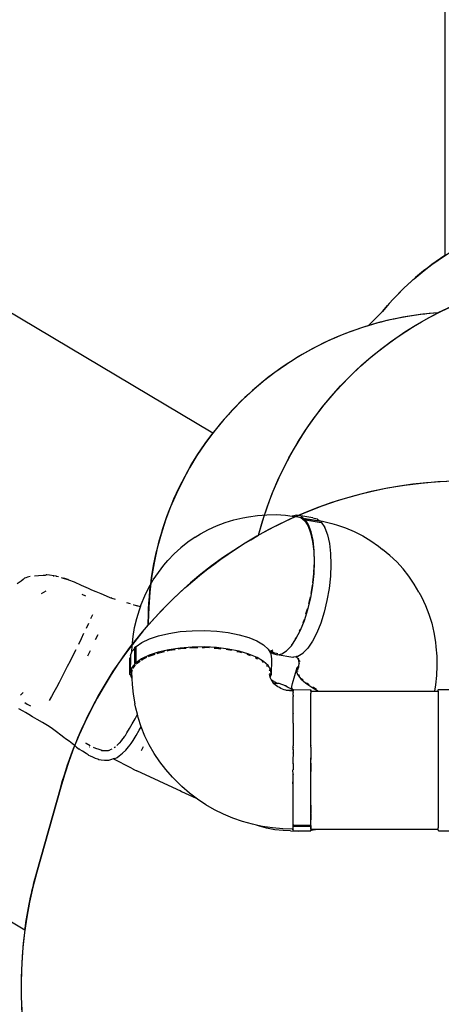
# Model space of a CAD drawing. Units: centimetres. Extents: x -1489 to 1287, y -3575 to -2192.
# Drawn here: x -555 to -324, y -3275 to -2736 of the extents above; entities that cross this region are included whole.
import ezdxf

# ---------------------------------------------------------------- set-up
doc = ezdxf.new("R2010")
doc.units = ezdxf.units.CM
doc.layers.add('VP-DIM', color=7, linetype='Continuous')
doc.layers.add('VP-HIC', color=6, linetype='Continuous')
doc.layers.add('VP-EQ', color=7, linetype='Continuous', true_color=0x8a3492)
doc.dimstyles.new('Strefa', dxfattribs={"dimtxt": 14, "dimasz": 20, "dimexe": 20, "dimexo": 50, "dimgap": 20, "dimtad": 0, "dimdec": 0, "dimzin": 0, "dimdsep": 46, "dimtxsty": 'Standard', "dimcen": 0.09, "dimadec": 0, "dimazin": 0, "dimtfac": 1, "dimtdec": 4, "dimtofl": 0, "dimtmove": 0, "dimatfit": 3, "dimfxl": 70, "dimfxlon": 1, "dimtolj": 1, "dimtzin": 0, "dimarcsym": 0})

# ---------------------------------------------------------------- blocks, each defined once
blk = doc.blocks.new('*D3')
at = {"layer": 'Defpoints', "color": 0, "transparency": 16777216}
for p in [(862.04, -2241.59), (-775.15, -3044.32), (862.04, -3106.37)]:
    blk.add_point(p, dxfattribs=at)
at = {"layer": 'VP-DIM', "color": 0, "lineweight": -2, "transparency": 16777216}
for p, q in [((-775.15, -2341.59), (-775.15, -2191.59)), ((862.04, -2341.59), (862.04, -2191.59)), ((-725.15, -2241.59), (-26.55, -2241.59)), ((812.04, -2241.59), (113.45, -2241.59))]:
    blk.add_line(p, q, dxfattribs=at)
at = {"layer": 'VP-DIM', "color": 0, "transparency": 16777216}
for points in [[(-725.15, -2233.26), (-725.15, -2249.93), (-775.15, -2241.59)], [(812.04, -2249.93), (812.04, -2233.26), (862.04, -2241.59)]]:
    blk.add_solid(points, dxfattribs=at)
at = {"layer": 'VP-DIM', "color": 0, "transparency": 16777216, "insert": (43.45, -2241.59), "char_height": 30, "attachment_point": 5}
blk.add_mtext('\\A1;1637', dxfattribs=at)
blk = doc.blocks.new('*D4')
at = {"layer": 'Defpoints', "color": 0, "transparency": 16777216}
for p in [(682.24, -2419.04), (-577, -3085.8), (682.24, -3104.29)]:
    blk.add_point(p, dxfattribs=at)
at = {"layer": 'VP-DIM', "color": 0, "lineweight": -2, "transparency": 16777216}
for p, q in [((-577, -2519.04), (-577, -2369.04)), ((682.24, -2519.04), (682.24, -2369.04)), ((-527, -2419.04), (-17.38, -2419.04)), ((632.24, -2419.04), (122.62, -2419.04))]:
    blk.add_line(p, q, dxfattribs=at)
at = {"layer": 'VP-DIM', "color": 0, "transparency": 16777216}
for points in [[(-527, -2410.71), (-527, -2427.37), (-577, -2419.04)], [(632.24, -2427.37), (632.24, -2410.71), (682.24, -2419.04)]]:
    blk.add_solid(points, dxfattribs=at)
at = {"layer": 'VP-DIM', "color": 0, "transparency": 16777216, "insert": (52.62, -2419.04), "char_height": 30, "attachment_point": 5}
blk.add_mtext('\\A1;1259', dxfattribs=at)
blk = doc.blocks.new('3050')
at = {"layer": 'VP-EQ', "color": 0}
for p, q in [((-455.84, 97.07), (-450.89, 98.16)), ((-450.89, 98.16), (-447.9, 98.78)), ((-447.9, 98.78), (-442.93, 99.51)), ((-442.93, 99.51), (-437.88, 99.89)), ((-437.88, 99.89), (-432.77, 99.93)), ((-432.77, 99.93), (-427.61, 99.62)), ((-427.61, 99.62), (-423.9, 99.15)), ((-423.85, 99.19), (-423.9, 99.15)), ((-423.9, 99.15), (-422.42, 98.97)), ((-421.31, 99.7), (-423.85, 99.19)), ((-422.42, 98.97), (-421.75, 98.87)), ((-421.75, 98.87), (-421.44, 98.93)), ((-421.75, 98.87), (-420.86, 98.73)), ((-421.44, 98.93), (-420.58, 98.69)), ((-412.64, 98.25), (-421.31, 99.7)), ((-418.95, 99.05), (-421.31, 99.7)), ((-420.58, 98.69), (-419.13, 98.29)), ((-419.13, 98.29), (-417.04, 96.53)), ((-416.94, 97.36), (-418.95, 99.05)), ((-416.81, 97.82), (-416.94, 97.36)), ((-416.58, 97.54), (-416.81, 97.82)), ((-416.81, 97.82), (-408.85, 96.49)), ((-416.71, 97.09), (-416.58, 97.54)), ((-407.9, 96.09), (-416.58, 97.54)), ((-412.64, 98.25), (-410.27, 97.6)), ((-410.27, 97.6), (-410.08, 97.52)), ((-410.08, 97.52), (-409.21, 96.79)), ((-474.12, 89.35), (-469.82, 91.77)), ((-469.82, 91.77), (-465.33, 93.87)), ((-465.33, 93.87), (-460.66, 95.64)), ((-460.66, 95.64), (-455.84, 97.07)), ((-417.04, 96.53), (-415.25, 93.71)), ((-414.98, 94.38), (-416.71, 97.09)), ((-416.71, 97.09), (-408.03, 95.64)), ((-415.25, 93.71), (-413.8, 89.91)), ((-413.51, 90.49), (-414.98, 94.38)), ((-409.21, 96.79), (-407.26, 96.42)), ((-409.21, 96.79), (-408.85, 96.49)), ((-408.85, 96.49), (-408.13, 96.37)), ((-408.13, 96.37), (-407.9, 96.09)), ((-408.03, 95.64), (-407.99, 95.77)), ((-407.99, 95.77), (-407.9, 96.09)), ((-407.99, 95.77), (-407.95, 95.73)), ((-407.95, 95.73), (-406.12, 92.85)), ((-407.26, 96.42), (-402.24, 95.08)), ((-406.04, 92.72), (-406.12, 92.85)), ((-406.04, 92.72), (-404.58, 88.86)), ((-402.24, 95.08), (-399.72, 94.4)), ((-399.72, 94.4), (-394.74, 92.7)), ((-394.74, 92.7), (-389.93, 90.68)), ((-477.01, 87.56), (-481.12, 84.81)), ((-477.01, 87.56), (-474.12, 89.35)), ((-413.8, 89.91), (-412.75, 85.24)), ((-412.44, 85.73), (-413.51, 90.49)), ((-404.58, 88.86), (-403.51, 84.11)), ((-389.93, 90.68), (-385.29, 88.33)), ((-385.29, 88.33), (-380.86, 85.67)), ((-485.01, 81.76), (-488.65, 78.43)), ((-481.12, 84.81), (-485.01, 81.76)), ((-412.75, 85.24), (-412.13, 79.85)), ((-411.81, 80.23), (-412.44, 85.73)), ((-403.51, 84.11), (-402.88, 78.63)), ((-380.86, 85.67), (-376.65, 82.7)), ((-376.65, 82.7), (-374.35, 80.86)), ((-488.65, 78.43), (-492.03, 74.82)), ((-412.13, 79.85), (-411.94, 73.9)), ((-411.62, 74.15), (-411.81, 80.23)), ((-402.88, 78.63), (-402.7, 72.59)), ((-370.35, 77.58), (-374.35, 80.86)), ((-366.61, 74.04), (-370.35, 77.58)), ((-497.26, 68.32), (-494.18, 72.16)), ((-494.18, 72.16), (-492.03, 74.82)), ((-411.94, 73.9), (-412.18, 68.44)), ((-411.9, 67.69), (-411.62, 74.15)), ((-402.7, 72.59), (-402.97, 66.16)), ((-363.15, 70.23), (-366.61, 74.04)), ((-359.97, 66.18), (-363.15, 70.23)), ((-571.26, 64.62), (-570.92, 64.83)), ((-570.56, 65.05), (-570.92, 64.83)), ((-569.93, 65.35), (-570.56, 65.05)), ((-569.02, 65.73), (-569.93, 65.35)), ((-567.53, 66.09), (-569.02, 65.73)), ((-565.18, 66.44), (-562.93, 66.66)), ((-562.93, 66.66), (-560.46, 66.78)), ((-560.46, 66.78), (-559.05, 66.85)), ((-559.05, 66.85), (-558.67, 66.88)), ((-558.37, 66.88), (-558.67, 66.88)), ((-556.97, 66.73), (-558.37, 66.88)), ((-554.56, 66.42), (-556.97, 66.73)), ((-554.81, 66.42), (-554.48, 66.37)), ((-553.17, 66.21), (-554.56, 66.42)), ((-552.8, 66.12), (-553.17, 66.21)), ((-553.17, 66.21), (-552.85, 66.13)), ((-552.85, 66.13), (-552.84, 66.13)), ((-552.05, 65.92), (-552.8, 66.12)), ((-550.6, 65.51), (-548.83, 65)), ((-546.94, 64.42), (-549.13, 65.07)), ((-548.83, 65), (-546.94, 64.42)), ((-500.05, 64.24), (-497.26, 68.32)), ((-412.21, 67.57), (-412.76, 62.57)), ((-412.63, 61.05), (-411.9, 67.69)), ((-412.19, 68.11), (-412.21, 67.57)), ((-402.97, 66.16), (-403.7, 59.54)), ((-357.1, 61.9), (-359.97, 66.18)), ((-574.67, 62.15), (-572.47, 63.74)), ((-572.47, 63.74), (-571.26, 64.62)), ((-546.73, 64.36), (-546.94, 64.42)), ((-546.71, 64.35), (-546.73, 64.36)), ((-546.71, 64.35), (-546.42, 64.26)), ((-546.42, 64.26), (-543.34, 63.05)), ((-543.34, 63.05), (-539.58, 61.35)), ((-539.58, 61.35), (-537.03, 60.19)), ((-537.03, 60.19), (-535.67, 59.57)), ((-535.67, 59.57), (-533.84, 58.79)), ((-504.73, 55.43), (-502.54, 59.94)), ((-502.54, 59.94), (-500.05, 64.24)), ((-413.79, 54.41), (-412.63, 61.05)), ((-412.92, 61.05), (-413.67, 56.73)), ((-412.87, 61.54), (-412.92, 61.05)), ((-403.7, 59.54), (-404.85, 52.93)), ((-354.55, 57.41), (-357.1, 61.9)), ((-558.85, 57.98), (-561.48, 56.54)), ((-537.05, 55.31), (-538.93, 56.12)), ((-533.84, 58.79), (-531.53, 57.86)), ((-531.53, 57.86), (-528.85, 56.74)), ((-528.85, 56.74), (-525.81, 55.44)), ((-525.81, 55.44), (-523.8, 54.6)), ((-523.8, 54.6), (-522.83, 54.2)), ((-522.83, 54.2), (-523.14, 54.3)), ((-522.83, 54.2), (-520.89, 53.55)), ((-506.59, 50.74), (-504.73, 55.43)), ((-415.34, 47.98), (-413.79, 54.41)), ((-414.05, 54.55), (-414.89, 51.06)), ((-413.98, 54.95), (-414.05, 54.55)), ((-354.55, 57.41), (-353.1, 54.84)), ((-353.1, 54.84), (-350.88, 50.19)), ((-512.56, 51.05), (-514.58, 51.58)), ((-511.95, 50.66), (-511.98, 50.67)), ((-511.03, 50.63), (-510.65, 50.5)), ((-510.65, 50.5), (-509.89, 50.26)), ((-509.89, 50.26), (-508.85, 49.93)), ((-508.85, 49.93), (-509.11, 50)), ((-507.03, 49.44), (-508.85, 49.93)), ((-507.59, 47.8), (-507.03, 49.44)), ((-507.03, 49.44), (-506.59, 50.74)), ((-415.49, 48.57), (-415.57, 48.26)), ((-404.85, 52.93), (-406.39, 46.54)), ((-350.88, 50.19), (-349, 45.38)), ((-533.28, 45.11), (-534.38, 42.75)), ((-509.1, 43.04), (-507.59, 47.8)), ((-417.23, 41.97), (-415.34, 47.98)), ((-416.39, 45.66), (-415.57, 48.26)), ((-406.39, 46.54), (-408.28, 40.55)), ((-349, 45.38), (-347.46, 40.41)), ((-535.58, 40.21), (-536.85, 37.53)), ((-511.12, 33.12), (-510.27, 38.14)), ((-510.27, 38.14), (-509.1, 43.04)), ((-419.42, 36.55), (-417.23, 41.97)), ((-417.42, 42.37), (-418.12, 40.63)), ((-417.35, 42.58), (-417.42, 42.37)), ((-408.28, 40.55), (-410.45, 35.15)), ((-347.46, 40.41), (-346.26, 35.32)), ((-538.19, 34.73), (-539.59, 31.83)), ((-531.64, 31.43), (-530.3, 34.24)), ((-511.63, 28), (-511.12, 33.12)), ((-502.12, 31.87), (-497.13, 33.55)), ((-497.13, 33.55), (-491.44, 34.88)), ((-491.44, 34.88), (-485.22, 35.82)), ((-485.22, 35.82), (-478.65, 36.35)), ((-478.65, 36.35), (-471.94, 36.43)), ((-471.94, 36.43), (-465.3, 36.08)), ((-465.3, 36.08), (-458.92, 35.3)), ((-458.92, 35.3), (-452.99, 34.12)), ((-452.99, 34.12), (-447.7, 32.57)), ((-447.7, 32.57), (-443.21, 30.7)), ((-421.92, 32.48), (-422.21, 32.05)), ((-421.89, 32.54), (-421.92, 32.48)), ((-421.83, 31.88), (-419.42, 36.55)), ((-419.56, 37.05), (-420.07, 36.06)), ((-419.51, 37.18), (-419.56, 37.05)), ((-410.45, 35.15), (-412.85, 30.51)), ((-346.26, 35.32), (-345.42, 30.13)), ((-539.59, 31.83), (-541.04, 28.85)), ((-511.73, 24.84), (-511.63, 28)), ((-510.14, 27.31), (-509.83, 27.58)), ((-510.14, 26.85), (-510.14, 27.31)), ((-509.83, 27.58), (-509.9, 18.83)), ((-509.55, 27.53), (-509.83, 27.58)), ((-509.55, 27.53), (-509.52, 27.57)), ((-509.38, 27.51), (-509.55, 27.53)), ((-509.4, 27.67), (-509.52, 27.57)), ((-509.45, 18.76), (-509.38, 27.51)), ((-509.4, 27.67), (-506.25, 29.89)), ((-506.25, 29.89), (-502.12, 31.87)), ((-478.75, 27.34), (-485.34, 26.82)), ((-479.92, 26.94), (-478.65, 27.04)), ((-472.01, 27.43), (-478.75, 27.34)), ((-478.65, 27.04), (-475.63, 27.08)), ((-473.25, 27.11), (-472.05, 27.13)), ((-469.28, 26.98), (-472.05, 27.13)), ((-465.33, 27.07), (-472.01, 27.43)), ((-458.92, 26.29), (-465.33, 27.07)), ((-443.21, 30.7), (-439.65, 28.57)), ((-439.65, 28.57), (-439.54, 28.47)), ((-439.54, 28.47), (-437.02, 26.13)), ((-427.01, 25.36), (-424.38, 28.11)), ((-424.42, 28.79), (-424.49, 28.72)), ((-424.41, 28.8), (-424.42, 28.79)), ((-424.38, 28.11), (-421.83, 31.88)), ((-412.85, 30.51), (-415.4, 26.76)), ((-345.42, 30.13), (-345.16, 27.54)), ((-345.16, 27.54), (-344.69, 22.36)), ((-544.05, 22.78), (-545.59, 19.73)), ((-542.53, 25.83), (-544.05, 22.78)), ((-535.98, 22.54), (-534.5, 25.56)), ((-512.59, 22.47), (-512.6, 21.48)), ((-512.54, 22.67), (-512.59, 22.47)), ((-512.54, 22.67), (-511.73, 24.84)), ((-511.73, 24.84), (-511.6, 25.17)), ((-511.6, 25.17), (-510.14, 26.85)), ((-510.21, 18.56), (-510.14, 26.85)), ((-502.32, 22.85), (-506.47, 20.86)), ((-505.81, 20.68), (-503.52, 21.77)), ((-502.71, 22.16), (-501.74, 22.63)), ((-497.31, 24.54), (-502.32, 22.85)), ((-501.74, 22.63), (-499.03, 23.54)), ((-497.96, 23.9), (-496.83, 24.28)), ((-491.59, 25.87), (-497.31, 24.54)), ((-496.83, 24.28), (-493.83, 24.98)), ((-492.47, 25.3), (-491.23, 25.59)), ((-485.34, 26.82), (-491.59, 25.87)), ((-491.23, 25.59), (-488.08, 26.07)), ((-486.39, 26.33), (-485.11, 26.52)), ((-485.11, 26.52), (-481.96, 26.77)), ((-466.6, 26.84), (-465.51, 26.78)), ((-465.51, 26.78), (-463.08, 26.49)), ((-460.17, 26.13), (-459.23, 26.02)), ((-459.23, 26.02), (-457.19, 25.61)), ((-452.97, 25.1), (-458.92, 26.29)), ((-454.18, 25.02), (-453.4, 24.86)), ((-453.4, 24.86), (-451.77, 24.38)), ((-447.66, 23.55), (-452.97, 25.1)), ((-448.81, 23.52), (-448.19, 23.34)), ((-448.19, 23.34), (-446.97, 22.83)), ((-443.14, 21.67), (-447.66, 23.55)), ((-444.24, 21.69), (-443.77, 21.5)), ((-439.57, 19.52), (-443.14, 21.67)), ((-437.02, 26.13), (-435.84, 24.05)), ((-435.84, 24.05), (-435.66, 24.82)), ((-435.84, 24.05), (-435.82, 24.02)), ((-435.82, 24.02), (-435.79, 24.07)), ((-435.82, 24.02), (-435.62, 23.66)), ((-435.79, 24.08), (-435.71, 24.22)), ((-435.79, 24.07), (-435.63, 24.14)), ((-435.79, 24.07), (-435.79, 24.08)), ((-435.71, 24.22), (-435.42, 24.72)), ((-435.71, 24.22), (-435.69, 24.24)), ((-435.69, 24.24), (-435.13, 24.67)), ((-435.66, 24.82), (-435.39, 25.64)), ((-435.63, 24.14), (-435.42, 24.21)), ((-435.63, 24.14), (-435.22, 24.17)), ((-435.62, 23.66), (-435.58, 23.46)), ((-435.58, 23.46), (-435.34, 20.93)), ((-435.42, 24.72), (-435, 25.33)), ((-435.42, 24.21), (-434.7, 24.43)), ((-435.22, 24.17), (-434.93, 24.17)), ((-435.13, 24.67), (-434.55, 25.07)), ((-435, 25.33), (-434.54, 25.91)), ((-434.93, 24.17), (-434.54, 23.84)), ((-434.93, 24.17), (-434.34, 24.17)), ((-434.7, 24.43), (-433.95, 24.59)), ((-434.54, 23.84), (-432.17, 23.19)), ((-434.34, 24.17), (-433.45, 24.12)), ((-433.45, 24.12), (-432.55, 24.01)), ((-432.55, 24.01), (-431.82, 23.9)), ((-432.17, 23.19), (-429.63, 23.7)), ((-423.49, 21.74), (-432.17, 23.19)), ((-429.63, 23.7), (-427.01, 25.36)), ((-423.28, 21.75), (-423.49, 21.74)), ((-421.98, 22.01), (-423.28, 21.75)), ((-421.48, 22.11), (-421.98, 22.01)), ((-421.98, 22.01), (-421.61, 21.82)), ((-421.61, 21.82), (-421.34, 21.66)), ((-420.75, 22.26), (-421.48, 22.11)), ((-421.48, 22.11), (-421.25, 22.05)), ((-421.34, 21.66), (-421.02, 21.31)), ((-421.34, 21.66), (-420.94, 21.42)), ((-418.14, 23.91), (-420.75, 22.26)), ((-418.01, 24.02), (-418.14, 23.91)), ((-415.4, 26.76), (-418.01, 24.02)), ((-344.69, 22.36), (-344.57, 17.13)), ((-547.14, 16.69), (-548.67, 13.71)), ((-545.59, 19.73), (-547.14, 16.69)), ((-512.88, 21.18), (-512.88, 21.48)), ((-512.88, 21.48), (-512.6, 21.48)), ((-512.88, 21.18), (-512.88, 21.18)), ((-512.8, 12.35), (-512.88, 21.18)), ((-512.6, 21.48), (-512.66, 13.72)), ((-511.72, 16.23), (-512.66, 13.72)), ((-509.76, 18.49), (-511.72, 16.23)), ((-510.95, 16.14), (-509.8, 17.46)), ((-509.9, 18.83), (-510.21, 18.56)), ((-510.21, 18.56), (-509.76, 18.49)), ((-509.45, 18.76), (-509.9, 18.83)), ((-506.47, 20.86), (-509.45, 18.76)), ((-509.41, 17.92), (-508.91, 18.49)), ((-508.91, 18.49), (-507.16, 19.72)), ((-506.56, 20.15), (-505.81, 20.68)), ((-443.77, 21.5), (-442.92, 20.99)), ((-440.59, 19.6), (-440.27, 19.4)), ((-440.27, 19.4), (-439.74, 18.92)), ((-437.05, 17.18), (-439.57, 19.52)), ((-438, 17.3), (-437.8, 17.11)), ((-437.8, 17.11), (-437.54, 16.66)), ((-435.64, 14.71), (-437.05, 17.18)), ((-435.34, 20.93), (-435.41, 12.19)), ((-423.69, 7.48), (-421.21, 16.2)), ((-421.21, 16.2), (-421.69, 14.39)), ((-420.47, 16.88), (-421.21, 16.2)), ((-421.02, 21.31), (-420.75, 20.97)), ((-420.94, 21.42), (-420.31, 20.98)), ((-420.55, 16.42), (-420.77, 15.51)), ((-420.75, 20.97), (-420.63, 20.65)), ((-420.75, 20.97), (-420.57, 20.74)), ((-420.63, 20.65), (-420.4, 19.9)), ((-420.57, 20.74), (-420.16, 20.13)), ((-420.47, 16.88), (-420.55, 16.42)), ((-420.39, 17.33), (-420.47, 16.88)), ((-420.4, 19.9), (-420.25, 19.28)), ((-420.29, 18.24), (-420.39, 17.33)), ((-420.25, 19.15), (-420.29, 18.24)), ((-420.25, 19.28), (-420.25, 19.15)), ((-420.25, 19.28), (-420.22, 19.14)), ((-420.22, 19.14), (-420.09, 18.36)), ((-420.16, 20.13), (-419.8, 19.49)), ((-344.57, 17.13), (-344.79, 11.87)), ((-548.67, 13.71), (-550.19, 10.79)), ((-511.81, 12.36), (-512.8, 12.35)), ((-512.8, 12.35), (-512.8, 12.06)), ((-512.5, 12.06), (-512.8, 12.06)), ((-512.66, 13.72), (-512.6, 13.1)), ((-511.83, 12.07), (-512.5, 12.06)), ((-512.5, 12.06), (-512.42, 11.2)), ((-512.42, 11.2), (-511.77, 10.06)), ((-511.87, 13.69), (-511.83, 13.8)), ((-511.82, 13.16), (-511.87, 13.69)), ((-511.84, 11.85), (-511.83, 12.07)), ((-511.84, 11.85), (-511.77, 10.06)), ((-511.83, 13.8), (-511.36, 15.04)), ((-511.82, 13.16), (-511.83, 13.8)), ((-511.83, 12.07), (-511.81, 12.36)), ((-511.82, 13.1), (-511.82, 13.16)), ((-511.81, 12.36), (-511.82, 13.08)), ((-511.17, 15.55), (-510.95, 16.14)), ((-436.52, 14.86), (-436.43, 14.69)), ((-436.43, 14.69), (-436.39, 14.28)), ((-436.2, 11.52), (-436.39, 12.29)), ((-435.98, 10.85), (-436.2, 11.52)), ((-436.07, 12.21), (-436.08, 12.95)), ((-436.04, 11.45), (-436.07, 12.21)), ((-435.98, 10.85), (-436.04, 11.45)), ((-435.95, 10.75), (-435.98, 10.85)), ((-435.95, 10.75), (-435.41, 12.19)), ((-435.41, 12.19), (-435.64, 14.71)), ((-421.69, 14.39), (-421.04, 12.3)), ((-421.04, 12.3), (-419.27, 9.99)), ((-420.77, 15.51), (-420.96, 14.78)), ((-420.94, 14.18), (-420.9, 14.33)), ((-420.81, 13.78), (-420.94, 14.18)), ((-420.29, 12.14), (-420.36, 12.34)), ((-419.9, 11.63), (-420.29, 12.14)), ((-344.79, 11.87), (-345.37, 6.58)), ((-551.67, 7.97), (-553.11, 5.25)), ((-550.19, 10.79), (-551.67, 7.97)), ((-511.77, 10.06), (-511.66, 6.85)), ((-511.66, 6.85), (-511.09, 1.52)), ((-435.64, 10), (-435.95, 10.75)), ((-435.29, 9.27), (-435.64, 10)), ((-435.28, 9.27), (-435.29, 9.27)), ((-433.77, 8.45), (-435.28, 9.27)), ((-434.88, 8.57), (-435.28, 9.27)), ((-433.77, 8.45), (-435.14, 9.16)), ((-434.43, 7.89), (-434.88, 8.57)), ((-434.1, 7.41), (-434.66, 7.97)), ((-434.05, 7.41), (-434.43, 7.89)), ((-434.08, 7.41), (-434.1, 7.41)), ((-434, 7.31), (-434.1, 7.41)), ((-433.94, 7.26), (-434.05, 7.41)), ((-431.8, 7.35), (-434.05, 7.41)), ((-433.94, 7.26), (-434, 7.31)), ((-433.29, 6.69), (-433.94, 7.26)), ((-433.77, 8.45), (-431.74, 7.35)), ((-432.53, 6.12), (-433.29, 6.69)), ((-431.74, 5.59), (-432.53, 6.12)), ((-431.74, 7.35), (-431.8, 7.35)), ((-431.13, 7.34), (-431.74, 7.35)), ((-430.91, 5.12), (-431.74, 5.59)), ((-427.6, 6.16), (-431.13, 7.34)), ((-428.02, 6.22), (-426.66, 5.55)), ((-426.66, 5.55), (-427.6, 6.16)), ((-426.66, 5.55), (-424, 4.23)), ((-424.19, 5.46), (-424.17, 5.67)), ((-423.88, 4.49), (-424.19, 5.46)), ((-424.17, 5.67), (-423.69, 7.48)), ((-419.27, 9.99), (-416.44, 7.52)), ((-418.56, 9.88), (-418.75, 10.13)), ((-417.84, 9.25), (-418.56, 9.88)), ((-416.44, 7.52), (-412.63, 4.99)), ((-415.79, 7.47), (-416.14, 7.77)), ((-414.68, 6.73), (-415.79, 7.47)), ((-345.37, 6.58), (-345.95, 3.29)), ((-571.31, 2.54), (-572.72, 0.94)), ((-555.8, 0.25), (-557.02, -2)), ((-554.49, 2.68), (-555.8, 0.25)), ((-553.11, 5.25), (-554.49, 2.68)), ((-511.09, 1.52), (-510.15, -3.77)), ((-430.06, 4.69), (-430.91, 5.12)), ((-429.17, 4.32), (-430.06, 4.69)), ((-428.26, 4), (-429.17, 4.32)), ((-427.44, 3.77), (-428.26, 4)), ((-427.44, 3.77), (-424.24, 3.69)), ((-427.32, 3.74), (-427.44, 3.77)), ((-426.38, 3.53), (-427.32, 3.74)), ((-425.42, 3.39), (-426.38, 3.53)), ((-424.45, 3.3), (-425.42, 3.39)), ((-424.86, 3.87), (-424.87, 3.87)), ((-424.51, 3.81), (-424.51, 3.81)), ((-424.24, 3.69), (-424.45, 3.3)), ((-423.47, 3.27), (-424.45, 3.3)), ((-424.18, 3.81), (-424.24, 3.69)), ((-424, 4.23), (-424.18, 3.81)), ((-423.88, 4.49), (-424, 4.23)), ((-423.53, 3.37), (-423.88, 4.49)), ((-423.83, 4.14), (-423.82, 4.14)), ((-423.47, 3.27), (-423.53, 3.37)), ((-423.47, 3.66), (-423.42, 3.88)), ((-423.47, 3.66), (-423.47, 3.31)), ((-423.47, 3.27), (-423.47, 3.66)), ((-423.47, 3.26), (-423.47, 3.31)), ((-423.47, 2.92), (-423.47, 3.27)), ((-423.47, 3.27), (-423.47, 3.27)), ((-423.47, 3.26), (-423.47, 3.27)), ((-423.47, 2.92), (-423.47, 3.26)), ((-423.44, 3.22), (-423.47, 3.26)), ((-423.47, 2.92), (-423.47, 2.49)), ((-423.47, 2.49), (-423.42, 2.49)), ((-423.47, 1.1), (-423.47, 2.49)), ((-423.42, 1.13), (-423.47, 1.2)), ((-423.42, 1.03), (-423.47, 1.1)), ((-423.47, 1.1), (-423.47, 0.25)), ((-423.42, 0.18), (-423.47, 0.25)), ((-423.47, -0.1), (-423.47, 0.25)), ((-423.42, 3.19), (-423.44, 3.22)), ((-423.42, 1.27), (-423.44, 1.27)), ((-423.42, 3.88), (-423.29, 4.01)), ((-423.29, 4.01), (-423.07, 4.05)), ((-423.07, 4.05), (-413.62, 3.98)), ((-413.63, -26.63), (-413.62, 2.11)), ((-413.62, 3.98), (-413.62, 3.63)), ((-413.62, 3.29), (-413.62, 3.63)), ((-413.62, 3.29), (-413.62, 2.11)), ((-413.62, 3.29), (-409.51, 3.29)), ((-412.63, 4.99), (-409.51, 3.29)), ((-412.05, 4.98), (-412.59, 5.34)), ((-410.52, 4.15), (-412.05, 4.98)), ((-409.51, 3.29), (-409.02, 3.29)), ((-409.02, 3.29), (-345.95, 3.29)), ((-345.95, 3.29), (-343.96, 3.29)), ((-343.96, 3.69), (-343.91, 3.9)), ((-343.96, 3.29), (-343.96, 3.69)), ((-343.96, 3.29), (-343.96, 2.5)), ((-343.91, 2.5), (-343.96, 2.5)), ((-343.96, 2.5), (-343.96, -71.7)), ((-343.91, 3.9), (-343.78, 4.03)), ((-343.78, 4.03), (-343.56, 4.08)), ((-343.56, 4.08), (-334.11, 4.08)), ((-570.42, -3.07), (-569.15, -3.84)), ((-569.15, -3.84), (-567.37, -4.86)), ((-509.59, -6.13), (-510.15, -3.77)), ((-423.47, -0.1), (-423.42, -0.17)), ((-423.47, -0.84), (-423.47, -0.1)), ((-423.42, -0.86), (-423.47, -0.84)), ((-423.47, -1.88), (-423.47, -0.84)), ((-423.47, -1.88), (-423.42, -1.91)), ((-423.47, -4.74), (-423.47, -1.88)), ((-423.47, -8.98), (-423.47, -4.74)), ((-571.3, -7.83), (-573.76, -6.48)), ((-569.99, -8.55), (-571.3, -7.83)), ((-568.28, -9.55), (-569.99, -8.55)), ((-566.15, -10.84), (-568.28, -9.55)), ((-510.05, -11.88), (-508.76, -9.42)), ((-508.76, -9.42), (-509.59, -6.13)), ((-508.76, -9.42), (-508.74, -9.39)), ((-508.28, -11.32), (-508.76, -9.42)), ((-423.47, -8.98), (-423.47, -9.24)), ((-423.47, -14.31), (-423.47, -9.24)), ((-563.65, -12.32), (-566.15, -10.84)), ((-560.79, -13.98), (-563.65, -12.32)), ((-558.91, -15.08), (-560.79, -13.98)), ((-558.01, -15.62), (-558.91, -15.08)), ((-556.06, -16.96), (-558.01, -15.62)), ((-513.04, -17.21), (-511.55, -14.61)), ((-511.55, -14.61), (-510.05, -11.88)), ((-506.64, -16.33), (-508.28, -11.32)), ((-423.47, -14.31), (-423.47, -14.52)), ((-423.47, -14.52), (-423.47, -26.64)), ((-553.03, -19.11), (-556.06, -16.96)), ((-550.7, -20.83), (-553.03, -19.11)), ((-549.06, -22.12), (-550.7, -20.83)), ((-516.39, -22.49), (-515.63, -21.47)), ((-515.63, -21.47), (-515.32, -21.02)), ((-515.32, -21.02), (-514.45, -19.59)), ((-514.45, -19.59), (-513.04, -17.21)), ((-511.11, -23.89), (-509.48, -21.16)), ((-509.48, -21.16), (-507.71, -18.15)), ((-507.71, -18.15), (-506.64, -16.33)), ((-506.61, -16.42), (-506.64, -16.33)), ((-504.59, -21.41), (-506.61, -16.42)), ((-502.22, -26.26), (-504.59, -21.41)), ((-548.07, -22.87), (-549.06, -22.12)), ((-547.74, -23.1), (-548.07, -22.87)), ((-547.08, -23.56), (-547.74, -23.1)), ((-546.1, -24.26), (-547.08, -23.56)), ((-544.32, -25.63), (-546.1, -24.26)), ((-544.62, -25.39), (-544.32, -25.63)), ((-542.87, -26.79), (-544.32, -25.63)), ((-542.87, -26.79), (-542.04, -27.45)), ((-537.17, -25.1), (-536.78, -25.32)), ((-536.78, -25.32), (-534.7, -26.5)), ((-518.68, -25.26), (-519.92, -26.6)), ((-517.5, -23.9), (-518.68, -25.26)), ((-517.59, -24.02), (-517.5, -23.9)), ((-517.5, -23.9), (-516.39, -22.49)), ((-513.65, -27.33), (-512.66, -26.16)), ((-512.66, -26.16), (-512.16, -25.54)), ((-512.16, -25.54), (-511.11, -23.89)), ((-499.51, -30.96), (-502.22, -26.26)), ((-423.47, -26.64), (-423.47, -26.72)), ((-423.47, -27.62), (-423.47, -26.72)), ((-413.63, -26.63), (-413.63, -26.79)), ((-413.63, -27.52), (-413.63, -26.79)), ((-542.04, -27.45), (-540.61, -28.58)), ((-540.51, -28.66), (-540.61, -28.58)), ((-540.51, -28.66), (-540.3, -28.82)), ((-540.03, -29.01), (-540.3, -28.82)), ((-538.9, -29.75), (-540.03, -29.01)), ((-536.84, -31.04), (-538.9, -29.75)), ((-535.8, -31.7), (-536.84, -31.04)), ((-536.65, -30.88), (-536.57, -30.93)), ((-535.72, -31.75), (-535.8, -31.7)), ((-535.27, -31.99), (-535.72, -31.75)), ((-534.44, -32.44), (-535.27, -31.99)), ((-535.05, -27.51), (-535.08, -27.49)), ((-531.58, -28.15), (-532.83, -27.64)), ((-529.78, -28.76), (-531.58, -28.15)), ((-528.61, -29.14), (-529.78, -28.76)), ((-528.32, -29.23), (-528.61, -29.14)), ((-528.07, -29.3), (-528.32, -29.23)), ((-528.32, -29.23), (-528.32, -29.23)), ((-528.32, -29.23), (-527.25, -29.3)), ((-527.25, -29.3), (-525.63, -29.3)), ((-525.63, -29.3), (-524.66, -29.27)), ((-524.66, -29.27), (-524.32, -29.19)), ((-524.32, -29.19), (-524.48, -29.25)), ((-523.66, -28.92), (-524.09, -29.12)), ((-524.09, -29.12), (-523.93, -29.06)), ((-522.82, -28.51), (-523.66, -28.92)), ((-520.84, -27.5), (-521.56, -27.88)), ((-520.66, -27.34), (-520.85, -27.52)), ((-520.66, -27.34), (-520.84, -27.5)), ((-519.85, -33.14), (-518.78, -32.3)), ((-518.78, -32.3), (-516.85, -30.72)), ((-516.85, -30.72), (-515.15, -29.07)), ((-515.15, -29.07), (-513.65, -27.33)), ((-505.49, -27.29), (-506.63, -29.47)), ((-496.48, -35.48), (-499.51, -30.96)), ((-423.47, -32.14), (-423.48, -33.26)), ((-423.43, -27.54), (-423.47, -27.62)), ((-423.47, -28.46), (-423.47, -27.62)), ((-423.43, -28.54), (-423.47, -28.46)), ((-423.47, -28.83), (-423.47, -28.46)), ((-423.47, -28.83), (-423.46, -28.83)), ((-423.47, -28.87), (-423.47, -28.83)), ((-423.45, -28.88), (-423.47, -28.87)), ((-423.45, -28.88), (-423.47, -28.87)), ((-423.47, -28.93), (-423.47, -28.87)), ((-423.47, -28.87), (-423.47, -28.87)), ((-423.45, -28.88), (-423.47, -28.93)), ((-423.47, -28.93), (-423.47, -29.38)), ((-423.43, -29.26), (-423.47, -29.38)), ((-423.43, -29.34), (-423.47, -29.42)), ((-423.47, -29.38), (-423.47, -29.42)), ((-423.47, -29.42), (-423.47, -30.45)), ((-423.47, -30.45), (-423.43, -30.32)), ((-423.47, -30.45), (-423.47, -30.68)), ((-423.47, -30.68), (-423.43, -30.57)), ((-423.47, -30.77), (-423.43, -30.66)), ((-423.47, -30.68), (-423.47, -30.77)), ((-423.47, -30.77), (-423.47, -31.83)), ((-423.43, -31.71), (-423.47, -31.83)), ((-423.47, -31.83), (-423.47, -32.14)), ((-423.44, -32.05), (-423.47, -32.14)), ((-423.46, -28.83), (-423.44, -28.84)), ((-423.44, -28.84), (-423.45, -28.88)), ((-423.43, -28.89), (-423.45, -28.88)), ((-423.43, -28.89), (-423.45, -28.88)), ((-423.43, -28.81), (-423.44, -28.84)), ((-423.44, -28.84), (-423.43, -28.85)), ((-423.44, -32.05), (-423.43, -32.04)), ((-423.43, -30.66), (-423.43, -30.65)), ((-413.63, -30.06), (-413.64, -33.32)), ((-413.63, -27.52), (-413.63, -30.06)), ((-413.63, -30.06), (-413.63, -34.18)), ((-533.22, -33.01), (-534.44, -32.44)), ((-531.64, -33.7), (-533.22, -33.01)), ((-530.49, -34.15), (-531.64, -33.7)), ((-529.84, -34.35), (-530.49, -34.15)), ((-528.61, -34.54), (-529.84, -34.35)), ((-526.85, -34.71), (-528.61, -34.54)), ((-525.7, -34.79), (-526.85, -34.71)), ((-525.23, -34.75), (-525.7, -34.79)), ((-524.67, -34.71), (-525.23, -34.75)), ((-524.78, -34.63), (-524.51, -34.61)), ((-524.02, -34.66), (-524.67, -34.71)), ((-524.51, -34.61), (-524.4, -34.6)), ((-522.89, -34.32), (-524.02, -34.66)), ((-521.95, -33.96), (-522.89, -34.32)), ((-521.25, -33.69), (-521.95, -33.96)), ((-512.06, -38.93), (-521.95, -33.96)), ((-521.06, -33.62), (-520.14, -33.27)), ((-520.14, -33.27), (-519.85, -33.14)), ((-493.13, -39.81), (-496.48, -35.48)), ((-423.48, -33.26), (-423.47, -33.28)), ((-423.47, -35.92), (-423.47, -33.28)), ((-423.47, -35.92), (-423.47, -35.93)), ((-423.47, -36.57), (-423.47, -35.93)), ((-423.43, -36.5), (-423.47, -36.57)), ((-423.47, -36.57), (-423.47, -36.58)), ((-423.47, -36.58), (-423.47, -36.8)), ((-423.47, -36.8), (-423.43, -36.72)), ((-423.47, -36.8), (-423.47, -36.8)), ((-423.47, -36.8), (-423.47, -37.44)), ((-423.43, -37.36), (-423.47, -37.44)), ((-423.47, -37.44), (-423.47, -37.44)), ((-423.47, -37.44), (-423.47, -39.87)), ((-413.65, -70.35), (-413.64, -33.32)), ((-413.63, -36.27), (-413.63, -40.84)), ((-512.06, -38.93), (-510.39, -39.89)), ((-510.39, -39.89), (-510.39, -39.9)), ((-510.39, -39.9), (-509.06, -40.39)), ((-484.52, -51.77), (-509.06, -40.39)), ((-489.48, -43.93), (-493.13, -39.81)), ((-423.47, -39.87), (-423.48, -39.93)), ((-423.47, -42.48), (-423.48, -39.93)), ((-423.47, -42.48), (-423.47, -42.56)), ((-423.47, -46.31), (-423.47, -42.56)), ((-413.63, -47.31), (-413.63, -42.46)), ((-488.2, -45.27), (-489.48, -43.93)), ((-484.35, -49.08), (-488.2, -45.27)), ((-423.47, -46.31), (-423.48, -46.43)), ((-423.47, -48.79), (-423.48, -46.43)), ((-423.48, -46.43), (-423.48, -72.04)), ((-413.62, -53.37), (-413.63, -48.49)), ((-485.33, -51.3), (-484.52, -51.77)), ((-484.52, -51.77), (-476.6, -55.42)), ((-480.24, -52.66), (-484.35, -49.08)), ((-476.6, -55.42), (-480.24, -52.66)), ((-423.47, -48.87), (-423.47, -48.79)), ((-423.47, -48.87), (-423.44, -48.82)), ((-423.47, -49.64), (-423.47, -48.87)), ((-423.47, -49.64), (-423.44, -49.59)), ((-423.47, -71.66), (-423.47, -49.64)), ((-475.88, -55.97), (-476.6, -55.42)), ((-471.3, -59.01), (-475.88, -55.97)), ((-466.52, -61.77), (-471.3, -59.01)), ((-413.62, -58.84), (-413.62, -54.17)), ((-461.55, -64.23), (-466.52, -61.77)), ((-456.42, -66.39), (-461.55, -64.23)), ((-413.62, -59.36), (-413.62, -63.55)), ((-413.62, -63.87), (-413.62, -67.36)), ((-451.15, -68.23), (-456.42, -66.39)), ((-445.75, -69.74), (-451.15, -68.23)), ((-443.55, -70.22), (-445.75, -69.74)), ((-413.62, -70.16), (-413.62, -67.56)), ((-442.45, -70.59), (-443.55, -70.22)), ((-440.27, -70.93), (-443.55, -70.22)), ((-437.97, -71.83), (-442.45, -70.59)), ((-434.71, -71.78), (-440.27, -70.93)), ((-433.44, -72.7), (-437.97, -71.83)), ((-429.1, -72.29), (-434.71, -71.78)), ((-428.9, -73.2), (-433.44, -72.7)), ((-423.48, -72.46), (-429.1, -72.29)), ((-424.88, -73.34), (-428.9, -73.2)), ((-424.88, -73.34), (-420.3, -73.46)), ((-423.48, -72.04), (-423.48, -72.46)), ((-423.48, -72.46), (-423.48, -72.51)), ((-423.47, -72.46), (-423.48, -72.86)), ((-423.47, -72.46), (-423.48, -72.46)), ((-423.48, -72.86), (-423.48, -72.51)), ((-423.48, -72.86), (-423.44, -73.08)), ((-423.47, -71.66), (-423.44, -71.66)), ((-423.47, -72.46), (-423.47, -71.66)), ((-423.44, -73.08), (-423.31, -73.21)), ((-423.31, -73.21), (-423.09, -73.26)), ((-423.09, -70.29), (-423.1, -70.74)), ((-423.1, -70.74), (-413.65, -70.81)), ((-423.1, -71.04), (-423.1, -70.74)), ((-413.65, -71.1), (-423.1, -71.04)), ((-413.65, -70.35), (-423.09, -70.29)), ((-423.09, -73.26), (-417.37, -73.3)), ((-420.3, -73.46), (-417.37, -73.3)), ((-417.37, -73.3), (-413.64, -73.32)), ((-413.65, -70.35), (-413.65, -70.65)), ((-413.65, -70.65), (-413.65, -70.81)), ((-413.65, -70.81), (-413.65, -71.1)), ((-413.65, -71.1), (-413.64, -72.49)), ((-413.64, -72.5), (-413.64, -72.49)), ((-413.64, -72.49), (-413.62, -72.49)), ((-413.64, -72.5), (-413.64, -72.54)), ((-413.64, -72.54), (-413.62, -72.54)), ((-413.64, -72.54), (-413.64, -72.92)), ((-413.63, -72.91), (-413.64, -73.32)), ((-413.64, -72.92), (-413.63, -72.91)), ((-413.64, -72.97), (-413.64, -72.92)), ((-413.64, -73.32), (-413.64, -72.97)), ((-413.62, -72.54), (-413.63, -72.91)), ((-413.63, -72.91), (-411.23, -72.58)), ((-413.62, -71.88), (-413.62, -70.3)), ((-413.62, -72.47), (-413.62, -71.95)), ((-413.62, -72.47), (-413.62, -72.49)), ((-413.62, -72.49), (-413.62, -72.54)), ((-413.62, -72.49), (-410.82, -72.49)), ((-411.23, -72.58), (-410.82, -72.49)), ((-410.82, -72.49), (-343.96, -72.49)), ((-343.91, -71.7), (-343.96, -71.7)), ((-343.96, -72.49), (-343.96, -71.7)), ((-343.96, -72.88), (-343.96, -72.49)), ((-343.96, -72.88), (-343.91, -73.1)), ((-343.91, -73.1), (-343.78, -73.23)), ((-343.78, -73.23), (-343.56, -73.27)), ((-343.56, -73.27), (-334.11, -73.27))]:
    blk.add_line(p, q, dxfattribs=at)
blk = doc.blocks.new('3050 2d')
at = {"layer": 'VP-EQ', "color": 0}
for points in [[(733.76, -2956.66), (536.24, -2927.69, 0.470932), (388.93, -2749.41), (232.79, -2749.41, 0.220601), (118.29, -2802.51, 0.171113), (26.06, -2840.49), (-74.5, -2840.49), (-74.5, -2691.24, 0.414214), (-174.5, -2591.24), (-221.8, -2591.24, 0.414214), (-321.8, -2691.24), (-321.8, -2864.81, 0.077035), (-356.01, -2895.5), (-363.78, -2903.25, 0.156144), (-449.04, -2962.2), (-580.6, -2883.71, 0.41789)], [(-726.38, -3130.2), (-551.98, -3234.24, 0.25898), (-470.7, -3442.2), (-425.83, -3479.35, 0.246637), (-216.53, -3523.47), (-175.98, -3511.99, 0.1308), (-74.26, -3451.57), (-67.08, -3451.57, 0.193178), (36.61, -3493.21), (117.75, -3493.23, 0.118745), (186.06, -3476.79, 0.409032), (286.05, -3575.01), (333.89, -3575.01, 0.414191), (433.88, -3475.01), (433.88, -3347.91, 0.086682), (472.04, -3313.15), (496.29, -3289.2), (733.55, -3254.82, 0.382463)]]:
    blk.add_lwpolyline(points, format="xyb", dxfattribs=at)
blk.add_blockref('3050', (18.43, -3106.74), dxfattribs=at)

msp = doc.modelspace()

# ---------------------------------------------------------------- linework, layer by layer
at = {"layer": 'VP-HIC', "color": 4}
msp.add_lwpolyline([(733.55, -3254.82), (447.5, -3296.27, -0.457025), (275.98, -3147.83), (275.98, -3122.22, -0.32107), (133.99, -3223.89), (85.24, -3223.89), (85.22, -3301.6, -0.414165), (-64.78, -3451.57), (-74.26, -3451.57, 0.132174), (-15.72, -3347.38, 0.185946), (33.38, -3219.91), (33.38, -3065.89, 0.414214), (-156.62, -2875.89), (-240.02, -2875.89, 0.117376), (-325.62, -2896.27, 0.057236), (-363.78, -2903.25), (-356.01, -2895.5, -0.224928), (-239.92, -2840.49), (134.09, -2840.49, -0.414607), (284.09, -2990.69), (284.06, -3014.56, -0.361262), (447.75, -2914.72), (733.76, -2956.66, -0.362444)], format="xyb", dxfattribs=at)
at = {"layer": 'VP-HIC', "color": 1}
msp.add_lwpolyline([(-449.04, -2962.2), (-580.6, -2883.71, 0.41789), (-718.34, -2919.44), (-761.66, -2994.17, 0.410547), (-726.38, -3130.2), (-551.98, -3234.24, -0.035039), (-545.45, -3202.71), (-532.33, -3156.1, -0.111082), (-484.32, -3067.3), (-484.32, -3065.89, -0.16549)], format="xyb", close=True, dxfattribs=at)
at = {"layer": 'VP-HIC', "color": 30}
msp.add_lwpolyline([(-15.72, -3347.38, 0.264608), (-76.03, -3128.01), (-148.34, -3055.74, 0.336551), (-423.9, -3018.07, -0.341508), (-240.02, -2875.89), (-156.62, -2875.89, -0.414214), (33.38, -3065.89), (33.38, -3219.91, -0.185946)], format="xyb", close=True, dxfattribs=at)
at = {"layer": 'VP-HIC', "color": 3}
msp.add_lwpolyline([(-325.62, -2896.27, 0.394864), (-484.32, -3065.89), (-484.32, -3067.3, -0.08533), (-423.9, -3018.07, -0.215494)], format="xyb", close=True, dxfattribs=at)
at = {"layer": 'VP-HIC', "color": 5}
msp.add_lwpolyline([(-216.53, -3523.47), (-175.98, -3511.99, 0.572764), (-76.03, -3128.01), (-148.34, -3055.74, 0.573088), (-532.33, -3156.1), (-545.45, -3202.71, 0.296711), (-470.7, -3442.2), (-425.83, -3479.35, 0.246637)], format="xyb", close=True, dxfattribs=at)
msp.add_lwpolyline([(-216.53, -3523.47), (-175.98, -3511.99, 0.572764), (-76.03, -3128.01), (-148.34, -3055.74, 0.573088), (-532.33, -3156.1), (-545.45, -3202.71, 0.296711), (-470.7, -3442.2), (-425.83, -3479.35, 0.246637)], format="xyb", close=True, dxfattribs=at)

# ---------------------------------------------------------------- block references
at = {"layer": 'VP-EQ', "color": 0}
msp.add_blockref('3050 2d', (0, 0), dxfattribs=at)

# ---------------------------------------------------------------- dimensions: what is measured, and where the dimension line sits
at = {"layer": 'VP-DIM', "color": 0}
for base, p1, p2, picture, middle in [((862.04, -2241.59), (-775.15, -3044.32), (862.04, -3106.37), '*D3', (43.45, -2241.59)), ((682.24, -2419.04), (-577, -3085.8), (682.24, -3104.29), '*D4', (52.62, -2419.04))]:
    dim = msp.add_linear_dim(base=base, p1=p1, p2=p2, dimstyle='Strefa', override={"dimtxt": 30, "dimasz": 50, "dimexe": 50, "dimexo": 80, "dimfxl": 100}, dxfattribs=at)
    dim.commit()
    dim.dimension.update_dxf_attribs({"geometry": picture, "text_midpoint": middle, "dimtype": 160})

doc.saveas('drawing.dxf')
